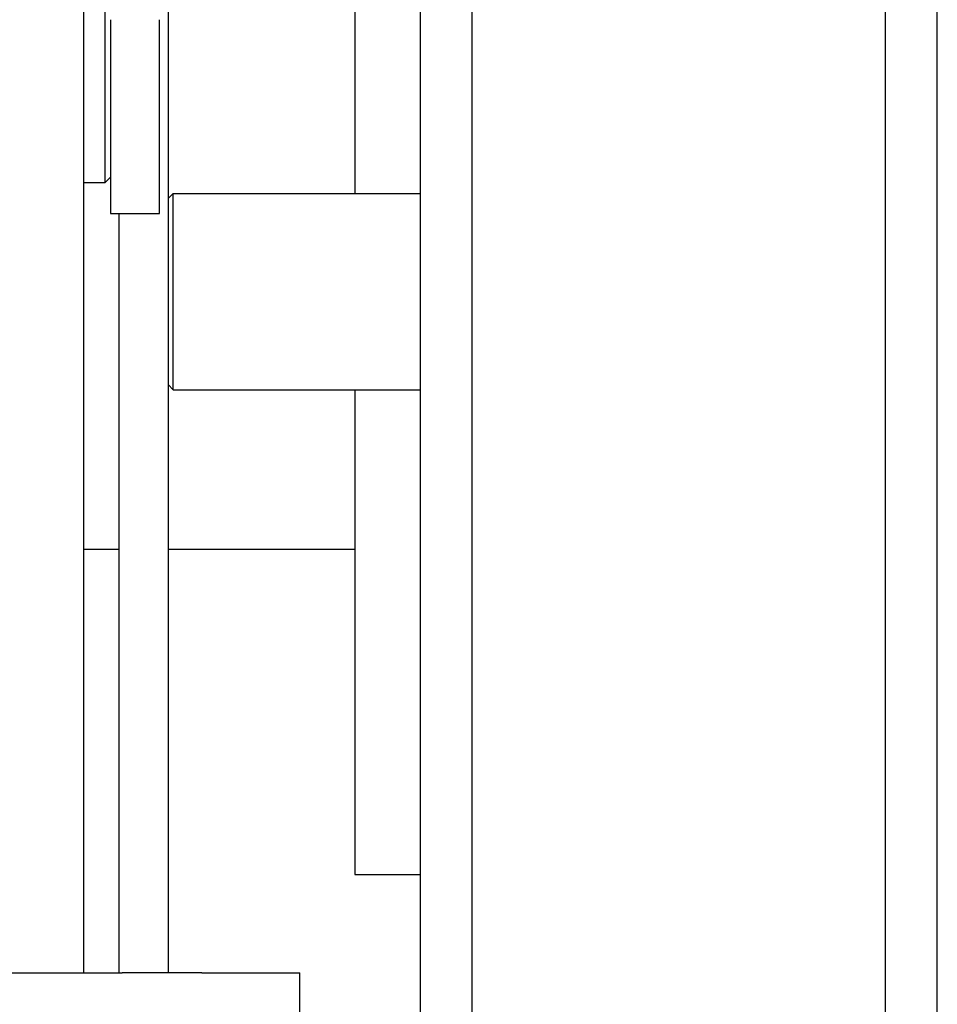
# Model space of a CAD drawing. Extents: x 930 to 2185, y 3 to 987.
# Drawn here: x 1751 to 1839, y 614 to 710 of the extents above; entities that cross this region are included whole.
import ezdxf

# ---------------------------------------------------------------- set-up
doc = ezdxf.new("R2010")
doc.units = 0
doc.layers.add('PV-9F0', color=7, linetype='CONTINUOUS')

# ---------------------------------------------------------------- blocks, each defined once
blk = doc.blocks.new('*U0')
at = {"layer": 'PV-9F0'}
for p, q in [((2938.126, -140.738), (2938.126, 190.365)), ((2975.7, -491.147), (2975.7, 129.651)), ((3015.7, -361.432), (3015.7, 129.073)), ((2946.268, 4.968), (2946.268, -140.738)), ((2970.7, -352.574), (2970.7, -8.902)), ((3020.7, -352.574), (3020.7, -8.902)), ((2964.35, -17.242), (2964.35, -65.312)), ((2940.194, -64.242), (2940.194, -45.242)), ((2940.694, -48.492), (2940.694, -67.242)), ((2945.444, -67.242), (2945.444, -48.492)), ((2940.694, -63.742), (2940.194, -64.242)), ((2938.126, -64.242), (2940.194, -64.242)), ((2946.268, -65.81), (2946.767, -65.312)), ((2946.767, -74.812), (2946.767, -65.312)), ((2946.767, -65.312), (2970.7, -65.312)), ((2940.694, -67.242), (2945.444, -67.242)), ((2941.518, -140.738), (2941.518, -67.242)), ((2946.767, -84.312), (2946.767, -74.812)), ((2946.268, -83.814), (2946.767, -84.312)), ((2946.767, -84.312), (2970.7, -84.312)), ((2964.35, -84.312), (2964.35, -131.229)), ((2938.126, -99.744), (2941.518, -99.744)), ((2946.268, -99.744), (2964.35, -99.744)), ((2964.35, -131.229), (2970.7, -131.229)), ((2921.984, -140.738), (2940.488, -140.738)), ((2940.488, -140.738), (2941.834, -140.738)), ((2949.544, -140.738), (2941.834, -140.738)), ((2949.544, -140.738), (2959.018, -140.738)), ((2959.018, -220.738), (2959.018, -140.738))]:
    blk.add_line(p, q, dxfattribs=at)

msp = doc.modelspace()

# ---------------------------------------------------------------- block references
at = {"layer": 'PV-9F0'}
msp.add_blockref('*U0', (-1181.371, 758.187), dxfattribs=at)

doc.saveas('drawing.dxf')
